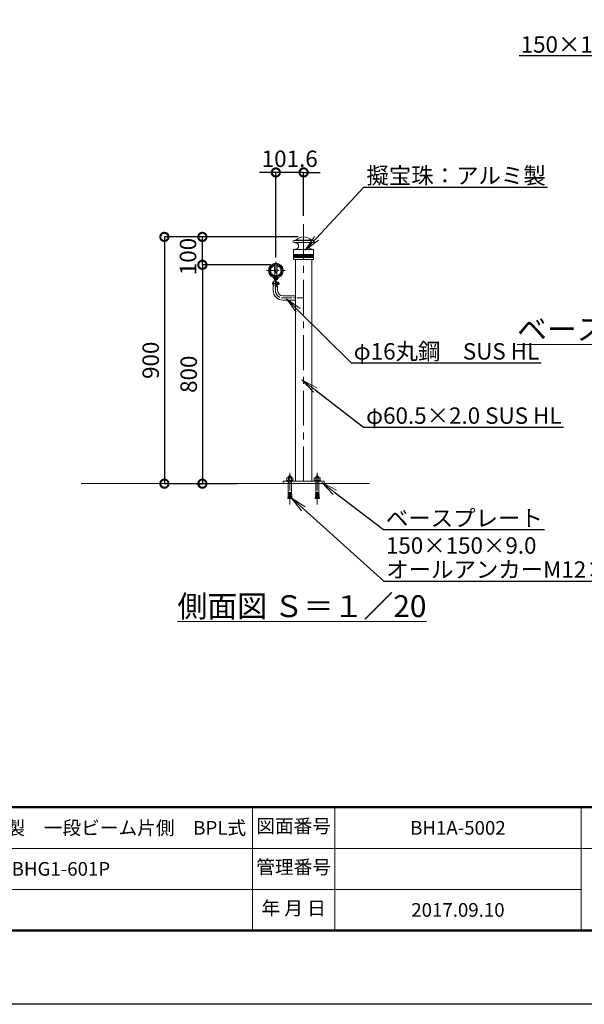
# Model space of a CAD drawing. Extents: x 1878 to 10278, y 25224 to 31164.
# Drawn here: x 6457 to 8519, y 25224 to 28823 of the extents above; entities that cross this region are included whole.
import ezdxf
from ezdxf import colors
from ezdxf.entities.mleader import LeaderData, LeaderLine
from ezdxf.enums import TextEntityAlignment as Align
from ezdxf.math import Vec2, Vec3

# ---------------------------------------------------------------- set-up
doc = ezdxf.new("R2010")
doc.units = 0
doc.header["$MEASUREMENT"] = 0
doc.header["$PDMODE"] = 1
for name, pattern in [('CENTER', [50.8, 31.75, -6.35, 6.35, -6.35]), ('DASHED', [19.05, 12.7, -6.35]), ('DOT', [0.25, 0, -0.25])]:
    doc.linetypes.add(name, pattern=pattern)
doc.layers.get('0').update_dxf_attribs({"linetype": 'CONTINUOUS'})
doc.layers.get('DefPoints').update_dxf_attribs({"linetype": 'CONTINUOUS'})
for name, color, linetype, lineweight in [('FRAM3', 1, 'CONTINUOUS', 50), ('ボルトナット', 7, 'CONTINUOUS', 9), ('基準線', 6, 'CENTER', 13), ('外形線', 7, 'CONTINUOUS', 18), ('寸法', 7, 'CONTINUOUS', 18), ('寸法線', 3, 'CONTINUOUS', 18), ('文字', 4, 'CONTINUOUS', 18), ('文字一般', 4, 'CONTINUOUS', 18), ('文字引出', 4, 'CONTINUOUS', 18), ('細線', 8, 'CONTINUOUS', 5), ('金具', 40, 'CONTINUOUS', 9)]:
    doc.layers.add(name, color=color, linetype=linetype, lineweight=lineweight)
doc.styles.get("Standard").update_dxf_attribs({"font": 'TXT.SHX', "bigfont": 'bigfont.shx'})
doc.dimstyles.new('20ベース', dxfattribs={"dimscale": 20, "dimtxt": 3, "dimasz": 3, "dimexe": 0, "dimexo": 1, "dimgap": 1, "dimtad": 3, "dimdec": 1, "dimdsep": 46, "dimtxsty": 'Standard', "dimblk1": 'DOTSMALL', "dimblk2": 'DOTSMALL', "dimsah": 1, "dimcen": 0, "dimclrd": 256, "dimclre": 256, "dimclrt": 7, "dimadec": 0, "dimazin": 0, "dimtfac": 1, "dimtdec": 1, "dimtix": 1, "dimtmove": 2, "dimatfit": 3, "dimldrblk": 'DOTSMALL', "dimfxl": 0, "dimtolj": 1, "dimarcsym": 0})

# ---------------------------------------------------------------- blocks, each defined once
blk = doc.blocks.new('_DotSmall')
at = {"layer": 'FRAM3', "color": 0, "const_width": 0.5}
blk.add_lwpolyline([(-0.0625, 0, 1), (0.0625, 0, 1)], format="xyb", close=True, dxfattribs=at)
blk = doc.blocks.new('*D5')
at = {"layer": 'DefPoints', "color": 0}
for p in [(7392.6, 28264.4), (7494.2, 28086.3), (7392.6, 27934)]:
    blk.add_point(p, dxfattribs=at)
at = {"layer": '寸法線', "lineweight": -2}
for p, q in [((7392.6, 28264.4), (7332.6, 28264.4)), ((7392.6, 27954), (7392.6, 28264.4)), ((7494.2, 28264.4), (7392.6, 28264.4)), ((7494.2, 28106.3), (7494.2, 28264.4)), ((7494.2, 28264.4), (7554.2, 28264.4))]:
    blk.add_line(p, q, dxfattribs=at)
at = {"layer": '寸法線', "lineweight": -2, "xscale": 60, "yscale": 60, "zscale": 60}
blk.add_blockref('_DotSmall', (7392.6, 28264.4), dxfattribs=at)
at = {"layer": '寸法線', "lineweight": -2, "xscale": 60, "yscale": 60, "zscale": 60, "rotation": 180}
blk.add_blockref('_DotSmall', (7494.2, 28264.4), dxfattribs=at)
at = {"layer": '寸法線', "color": 7, "insert": (7443.4, 28314.4), "char_height": 60, "attachment_point": 5}
blk.add_mtext('\\A1;101.6', dxfattribs=at)
blk = doc.blocks.new('*D16')
at = {"layer": 'DefPoints', "color": 0}
for p in [(7494.2, 28028.8), (6985.7, 27126.8), (7269.9, 27126.8)]:
    blk.add_point(p, dxfattribs=at)
at = {"layer": '寸法線', "lineweight": -2}
for p, q in [((7474.2, 28028.8), (6985.7, 28028.8)), ((6985.7, 28028.8), (6985.7, 27126.8)), ((7249.9, 27126.8), (6985.7, 27126.8))]:
    blk.add_line(p, q, dxfattribs=at)
at = {"layer": '寸法線', "lineweight": -2, "xscale": 60, "yscale": 60, "zscale": 60}
for p, rotation in [((6985.7, 28028.8), 90), ((6985.7, 27126.8), 270)]:
    blk.add_blockref('_DotSmall', p, dxfattribs=dict(at, rotation=rotation))
at = {"layer": '寸法線', "color": 7, "insert": (6935.7, 27577.8), "char_height": 60, "attachment_point": 5, "rotation": 90}
blk.add_mtext('\\A1;900', dxfattribs=at)
blk = doc.blocks.new('*D17')
at = {"layer": 'DefPoints', "color": 0}
for p in [(7124.4, 28028.8), (7494.2, 28028.8), (7392.6, 27926.8)]:
    blk.add_point(p, dxfattribs=at)
at = {"layer": '寸法線', "lineweight": -2}
for p, q in [((7474.2, 28028.8), (7124.4, 28028.8)), ((7124.4, 27926.8), (7124.4, 28028.8)), ((7372.6, 27926.8), (7124.4, 27926.8))]:
    blk.add_line(p, q, dxfattribs=at)
at = {"layer": '寸法線', "lineweight": -2, "xscale": 60, "yscale": 60, "zscale": 60}
for p, rotation in [((7124.4, 28028.8), 90), ((7124.4, 27926.8), 270)]:
    blk.add_blockref('_DotSmall', p, dxfattribs=dict(at, rotation=rotation))
at = {"layer": '寸法線', "color": 7, "insert": (7071.9, 27957.1), "char_height": 60, "attachment_point": 5, "rotation": 90}
blk.add_mtext('\\A1;100', dxfattribs=at)
blk = doc.blocks.new('*D18')
at = {"layer": 'DefPoints', "color": 0}
for p in [(7258.6, 27926.8), (7124.4, 27126.8), (7124.4, 27126.8)]:
    blk.add_point(p, dxfattribs=at)
at = {"layer": '寸法線', "lineweight": -2}
for p, q in [((7238.6, 27926.8), (7124.4, 27926.8)), ((7124.4, 27926.8), (7124.4, 27126.8)), ((7104.4, 27126.8), (7124.4, 27126.8))]:
    blk.add_line(p, q, dxfattribs=at)
at = {"layer": '寸法線', "lineweight": -2, "xscale": 60, "yscale": 60, "zscale": 60}
for p, rotation in [((7124.4, 27926.8), 90), ((7124.4, 27126.8), 270)]:
    blk.add_blockref('_DotSmall', p, dxfattribs=dict(at, rotation=rotation))
at = {"layer": '寸法線', "color": 7, "insert": (7074.4, 27526.8), "char_height": 60, "attachment_point": 5, "rotation": 90}
blk.add_mtext('\\A1;800', dxfattribs=at)
blk = doc.blocks.new('_OPEN')
at = {"color": 0, "linetype": 'ByBlock'}
for p, q in [((-1, 0.167), (0, 0)), ((0, 0), (-1, -0.167)), ((0, 0), (-1, 0))]:
    blk.add_line(p, q, dxfattribs=at)
blk = doc.blocks.new('快工房表題欄1')
at = {"layer": 'FRAM3'}
for p, q in [((0, 22.5), (-377.5, 22.5)), ((0, 0), (-377.5, 0))]:
    blk.add_line(p, q, dxfattribs=at)
at = {"layer": '外形線'}
for p, q in [((-135, 22.5), (-135, 0)), ((-75, 22.5), (-75, 0)), ((0, 15), (-377.5, 15)), ((-75, 7.5), (-377.5, 7.5))]:
    blk.add_line(p, q, dxfattribs=at)
at = {"layer": '細線'}
blk.add_line((-120, 22.5), (-120, 0), dxfattribs=at)
at = {"layer": '文字一般', "char_height": 2.5, "width": 15, "attachment_point": 5}
for s, insert in [('図面番号', (-127.5, 18.75)), ('管理番号', (-127.5, 11.25)), ('年 月 日', (-127.5, 3.75))]:
    blk.add_mtext(s, dxfattribs=dict(at, insert=insert))
at = {"layer": '文字一般'}
for tag, p in [('設計', (-255, 18.75)), ('製品名称', (-170, 18.75)), ('図面番号', (-97.5, 18.75)), ('JOB', (-40, 18.75)), ('A*', (-5, 18.75)), ('符号１', (-372.5, 11.25)), ('改定事項１', (-335, 11.25)), ('改定年月日１', (-287.5, 11.25)), ('製図', (-255, 11.25)), ('縮尺', (-230, 11.25)), ('型番', (-170, 11.25)), ('管理番号', (-97.5, 11.25)), ('符号２', (-372.5, 3.75)), ('改定事項２', (-335, 3.75)), ('改定年月日２', (-287.5, 3.75)), ('検図', (-255, 3.75)), ('番号', (-230, 3.75)), ('物件名称', (-170, 3.75)), ('年月日', (-97.5, 3.75))]:
    blk.add_attdef(tag, text='', height=2.5, dxfattribs=at).set_placement(p, align=Align.MIDDLE_CENTER)

msp = doc.modelspace()

# ---------------------------------------------------------------- linework, layer by layer
at = {"layer": 'DefPoints'}
msp.add_lwpolyline([(1877.71, 31163.76), (10277.71, 31163.76), (10277.71, 25223.76), (1877.71, 25223.76)], close=True, dxfattribs=at)
at = {"layer": 'FRAM3', "color": 1, "linetype": 'Continuous'}
msp.add_lwpolyline([(2457.71, 25493.76), (2457.71, 30893.76), (10007.71, 30893.76), (10007.71, 25493.76)], close=True, dxfattribs=at)
at = {"layer": 'ボルトナット', "ltscale": 0.1}
for p, q in [((7387.63, 27930.34), (7387.63, 27900.51)), ((7397.63, 27900.51), (7397.63, 27930.34)), ((7387.63, 27900.51), (7397.63, 27900.51)), ((7391.13, 27871.61), (7391.13, 27848.51)), ((7394.13, 27871.61), (7394.13, 27848.51)), ((7391.13, 27848.51), (7394.13, 27848.51))]:
    msp.add_line(p, q, dxfattribs=at)
at = {"layer": 'ボルトナット', "linetype": 'DASHED', "ltscale": 0.01}
for p, q in [((7387.13, 27880.62), (7387.13, 27878.57)), ((7398.13, 27880.62), (7398.13, 27878.57))]:
    msp.add_line(p, q, dxfattribs=at)
at = {"layer": 'ボルトナット'}
for p, q in [((7394.13, 27864.99), (7394.13, 27852.49)), ((7395.63, 27864.84), (7394.13, 27864.84)), ((7394.13, 27859.98), (7395.63, 27859.58)), ((7394.13, 27857.91), (7395.63, 27857.51)), ((7395.63, 27864.84), (7395.63, 27852.64)), ((7394.13, 27852.64), (7395.63, 27852.64)), ((7432.23, 27135.84), (7432.23, 27138.14)), ((7432.23, 27138.14), (7456.23, 27138.14)), ((7433.28, 27138.14), (7433.28, 27146.57)), ((7433.28, 27138.14), (7455.18, 27138.14)), ((7436, 27148.14), (7452.46, 27148.14)), ((7439.23, 27152.14), (7438.23, 27151.14)), ((7438.23, 27148.14), (7438.23, 27151.14)), ((7450.23, 27151.14), (7438.23, 27151.14)), ((7438.75, 27146.57), (7438.75, 27138.14)), ((7439.23, 27148.14), (7439.23, 27152.14)), ((7449.23, 27152.14), (7439.23, 27152.14)), ((7440.73, 27154.14), (7441.73, 27155.14)), ((7440.73, 27152.14), (7440.73, 27154.14)), ((7441.73, 27155.14), (7446.73, 27155.14)), ((7447.73, 27154.14), (7446.73, 27155.14)), ((7447.73, 27152.14), (7447.73, 27154.14)), ((7449.23, 27148.14), (7449.23, 27152.14)), ((7449.23, 27152.14), (7450.23, 27151.14)), ((7449.72, 27146.57), (7449.72, 27138.14)), ((7450.23, 27148.14), (7450.23, 27151.14)), ((7455.18, 27138.14), (7455.18, 27146.57)), ((7456.23, 27135.84), (7456.23, 27138.14)), ((7532.23, 27135.84), (7532.23, 27138.14)), ((7556.23, 27138.14), (7532.23, 27138.14)), ((7533.28, 27138.14), (7533.28, 27146.57)), ((7555.18, 27138.14), (7533.28, 27138.14)), ((7552.46, 27148.14), (7536, 27148.14)), ((7539.23, 27152.14), (7538.23, 27151.14)), ((7538.23, 27148.14), (7538.23, 27151.14)), ((7538.23, 27151.14), (7550.23, 27151.14)), ((7538.75, 27146.57), (7538.75, 27138.14)), ((7539.23, 27148.14), (7539.23, 27152.14)), ((7539.23, 27152.14), (7549.23, 27152.14)), ((7540.73, 27154.14), (7541.73, 27155.14)), ((7540.73, 27152.14), (7540.73, 27154.14)), ((7546.73, 27155.14), (7541.73, 27155.14)), ((7547.73, 27154.14), (7546.73, 27155.14)), ((7547.73, 27152.14), (7547.73, 27154.14)), ((7549.23, 27148.14), (7549.23, 27152.14)), ((7549.23, 27152.14), (7550.23, 27151.14)), ((7549.72, 27146.57), (7549.72, 27138.14)), ((7550.23, 27148.14), (7550.23, 27151.14)), ((7555.18, 27138.14), (7555.18, 27146.57)), ((7556.23, 27135.84), (7556.23, 27138.14)), ((7456.23, 27135.84), (7432.23, 27135.84)), ((7438.23, 27094.84), (7438.23, 27135.84)), ((7450.23, 27127.14), (7438.23, 27127.14)), ((7439.23, 27127.14), (7439.23, 27135.84)), ((7449.23, 27127.14), (7449.23, 27135.84)), ((7450.23, 27094.84), (7450.23, 27135.84)), ((7532.23, 27135.84), (7556.23, 27135.84)), ((7538.23, 27094.84), (7538.23, 27135.84)), ((7538.23, 27127.14), (7550.23, 27127.14)), ((7539.23, 27127.14), (7539.23, 27135.84)), ((7549.23, 27127.14), (7549.23, 27135.84)), ((7550.23, 27094.84), (7550.23, 27135.84)), ((7436.89, 27075.69), (7436.54, 27072.91)), ((7442.23, 27072.14), (7436.54, 27072.91)), ((7442.6, 27075), (7436.89, 27075.69)), ((7437.45, 27076.13), (7436.9, 27075.69)), ((7437.48, 27081.26), (7437.21, 27078.47)), ((7442.92, 27077.87), (7437.21, 27078.47)), ((7437.65, 27077.92), (7437.21, 27078.47)), ((7437.45, 27076.13), (7437.65, 27077.92)), ((7438.02, 27081.71), (7437.48, 27081.26)), ((7443.2, 27080.74), (7437.48, 27081.26)), ((7437.9, 27086.85), (7437.71, 27084.05)), ((7443.44, 27083.62), (7437.71, 27084.05)), ((7438.17, 27083.52), (7437.72, 27084.05)), ((7443.64, 27086.5), (7437.9, 27086.85)), ((7438.43, 27087.32), (7437.91, 27086.85)), ((7438.02, 27081.71), (7438.17, 27083.52)), ((7438.17, 27092.45), (7438.06, 27089.65)), ((7438.53, 27089.12), (7438.06, 27089.65)), ((7443.79, 27089.38), (7438.06, 27089.65)), ((7438.68, 27092.93), (7438.17, 27092.45)), ((7443.91, 27092.26), (7438.17, 27092.45)), ((7438.23, 27094.84), (7443.97, 27094.84)), ((7438.72, 27094.34), (7438.24, 27094.84)), ((7438.43, 27087.32), (7438.53, 27089.12)), ((7438.68, 27092.93), (7438.72, 27094.34)), ((7442.23, 27072.14), (7442.6, 27075)), ((7442.6, 27075), (7442.92, 27077.87)), ((7442.92, 27077.87), (7443.2, 27080.74)), ((7443.2, 27080.74), (7443.44, 27083.62)), ((7443.44, 27083.62), (7443.64, 27086.5)), ((7443.64, 27086.5), (7443.79, 27089.38)), ((7443.79, 27089.38), (7443.91, 27092.26)), ((7443.91, 27092.26), (7443.98, 27095.14)), ((7443.98, 27095.14), (7444.48, 27095.14)), ((7444.56, 27092.26), (7444.48, 27095.14)), ((7450.23, 27094.84), (7444.49, 27094.84)), ((7444.56, 27092.26), (7450.3, 27092.45)), ((7444.67, 27089.38), (7444.56, 27092.26)), ((7444.67, 27089.38), (7450.41, 27089.65)), ((7444.83, 27086.5), (7444.67, 27089.38)), ((7444.83, 27086.5), (7450.56, 27086.85)), ((7445.03, 27083.62), (7444.83, 27086.5)), ((7445.03, 27083.62), (7450.75, 27084.05)), ((7445.26, 27080.74), (7445.03, 27083.62)), ((7445.26, 27080.74), (7450.98, 27081.26)), ((7445.55, 27077.87), (7445.26, 27080.74)), ((7445.55, 27077.87), (7451.26, 27078.47)), ((7445.87, 27075), (7445.55, 27077.87)), ((7445.87, 27075), (7451.57, 27075.69)), ((7446.23, 27072.14), (7445.87, 27075)), ((7446.23, 27072.14), (7451.92, 27072.91)), ((7449.75, 27094.34), (7450.22, 27094.84)), ((7449.78, 27092.93), (7449.75, 27094.34)), ((7449.78, 27092.93), (7450.29, 27092.45)), ((7449.93, 27089.12), (7450.4, 27089.65)), ((7450.03, 27087.32), (7449.93, 27089.12)), ((7450.03, 27087.32), (7450.56, 27086.85)), ((7450.29, 27083.52), (7450.75, 27084.05)), ((7450.44, 27081.71), (7450.29, 27083.52)), ((7450.3, 27092.45), (7450.41, 27089.65)), ((7450.44, 27081.71), (7450.98, 27081.26)), ((7450.56, 27086.85), (7450.75, 27084.05)), ((7450.82, 27077.92), (7451.25, 27078.47)), ((7451.02, 27076.13), (7450.82, 27077.92)), ((7450.98, 27081.26), (7451.26, 27078.47)), ((7451.02, 27076.13), (7451.57, 27075.69)), ((7451.57, 27075.69), (7451.92, 27072.91)), ((7536.89, 27075.69), (7536.54, 27072.91)), ((7542.23, 27072.14), (7536.54, 27072.91)), ((7542.6, 27075), (7536.89, 27075.69)), ((7537.45, 27076.13), (7536.9, 27075.69)), ((7537.48, 27081.26), (7537.21, 27078.47)), ((7542.92, 27077.87), (7537.21, 27078.47)), ((7537.65, 27077.92), (7537.21, 27078.47)), ((7537.45, 27076.13), (7537.65, 27077.92)), ((7538.02, 27081.71), (7537.48, 27081.26)), ((7543.2, 27080.74), (7537.48, 27081.26)), ((7537.9, 27086.85), (7537.71, 27084.05)), ((7543.44, 27083.62), (7537.71, 27084.05)), ((7538.17, 27083.52), (7537.72, 27084.05)), ((7543.64, 27086.5), (7537.9, 27086.85)), ((7538.43, 27087.32), (7537.91, 27086.85)), ((7538.02, 27081.71), (7538.17, 27083.52)), ((7538.17, 27092.45), (7538.06, 27089.65)), ((7543.79, 27089.38), (7538.06, 27089.65)), ((7538.53, 27089.12), (7538.06, 27089.65)), ((7538.68, 27092.93), (7538.17, 27092.45)), ((7543.91, 27092.26), (7538.17, 27092.45)), ((7538.23, 27094.84), (7543.97, 27094.84)), ((7538.72, 27094.34), (7538.24, 27094.84)), ((7538.43, 27087.32), (7538.53, 27089.12)), ((7538.68, 27092.93), (7538.72, 27094.34)), ((7542.23, 27072.14), (7542.6, 27075)), ((7542.6, 27075), (7542.92, 27077.87)), ((7542.92, 27077.87), (7543.2, 27080.74)), ((7543.2, 27080.74), (7543.44, 27083.62)), ((7543.44, 27083.62), (7543.64, 27086.5)), ((7543.64, 27086.5), (7543.79, 27089.38)), ((7543.79, 27089.38), (7543.91, 27092.26)), ((7543.91, 27092.26), (7543.98, 27095.14)), ((7544.48, 27095.14), (7543.98, 27095.14)), ((7544.56, 27092.26), (7544.48, 27095.14)), ((7550.23, 27094.84), (7544.49, 27094.84)), ((7544.56, 27092.26), (7550.3, 27092.45)), ((7544.67, 27089.38), (7544.56, 27092.26)), ((7544.67, 27089.38), (7550.41, 27089.65)), ((7544.83, 27086.5), (7544.67, 27089.38)), ((7544.83, 27086.5), (7550.56, 27086.85)), ((7545.03, 27083.62), (7544.83, 27086.5)), ((7545.03, 27083.62), (7550.75, 27084.05)), ((7545.26, 27080.74), (7545.03, 27083.62)), ((7545.26, 27080.74), (7550.98, 27081.26)), ((7545.55, 27077.87), (7545.26, 27080.74)), ((7545.55, 27077.87), (7551.26, 27078.47)), ((7545.87, 27075), (7545.55, 27077.87)), ((7545.87, 27075), (7551.57, 27075.69)), ((7546.23, 27072.14), (7545.87, 27075)), ((7546.23, 27072.14), (7551.92, 27072.91)), ((7549.75, 27094.34), (7550.22, 27094.84)), ((7549.78, 27092.93), (7549.75, 27094.34)), ((7549.78, 27092.93), (7550.29, 27092.45)), ((7549.93, 27089.12), (7550.4, 27089.65)), ((7550.03, 27087.32), (7549.93, 27089.12)), ((7550.03, 27087.32), (7550.56, 27086.85)), ((7550.29, 27083.52), (7550.75, 27084.05)), ((7550.44, 27081.71), (7550.29, 27083.52)), ((7550.3, 27092.45), (7550.41, 27089.65)), ((7550.44, 27081.71), (7550.98, 27081.26)), ((7550.56, 27086.85), (7550.75, 27084.05)), ((7550.82, 27077.92), (7551.25, 27078.47)), ((7551.02, 27076.13), (7550.82, 27077.92)), ((7550.98, 27081.26), (7551.26, 27078.47)), ((7551.02, 27076.13), (7551.57, 27075.69)), ((7551.57, 27075.69), (7551.92, 27072.91))]:
    msp.add_line(p, q, dxfattribs=at)
at = {"layer": 'ボルトナット', "color": 7, "linetype": 'Continuous', "ltscale": 0.1}
for p, q in [((7399.88, 27863.94), (7395.63, 27863.94)), ((7395.63, 27863.94), (7395.63, 27853.55)), ((7399.88, 27861.34), (7395.63, 27861.34)), ((7402.28, 27862.49), (7400.62, 27862.87)), ((7400.63, 27862.64), (7400.63, 27854.85)), ((7399.88, 27856.15), (7395.63, 27856.15)), ((7399.88, 27853.55), (7395.63, 27853.55)), ((7402.28, 27855), (7400.62, 27854.62))]:
    msp.add_line(p, q, dxfattribs=at)
at = {"layer": 'ボルトナット', "color": 7, "linetype": 'DOT', "ltscale": 0.1}
for p, q in [((7400.63, 27861.74), (7395.63, 27861.74)), ((7400.63, 27855.74), (7395.63, 27855.74))]:
    msp.add_line(p, q, dxfattribs=at)
at = {"layer": 'ボルトナット', "color": 7, "linetype": 'Continuous', "ltscale": 0.1}
for centre, radius, start, end in [((7399.13, 27862.64), 1.5, 300, 60), ((7395.76, 27858.74), 4.88, 327.79577, 32.20423), ((7400.88, 27858.74), 4, 0, 69.5892), ((7400.88, 27858.74), 4, 290.4108, 0), ((7399.13, 27854.85), 1.5, 300, 60)]:
    msp.add_arc(centre, radius, start, end, dxfattribs=at)
at = {"layer": 'ボルトナット', "color": 7, "linetype": 'DOT', "ltscale": 0.1}
msp.add_arc((7400.88, 27858.74), 3.4, 290.4108, 69.5892, dxfattribs=at)
at = {"layer": 'ボルトナット'}
for centre, radius, start, end in [((7436.01, 27144.98), 3.16, 30.17813, 149.82187), ((7444.23, 27137.79), 10.35, 58.01474, 121.98526), ((7452.45, 27144.98), 3.16, 30.17813, 149.82187), ((7536.01, 27144.98), 3.16, 30.17813, 149.82187), ((7544.23, 27137.79), 10.35, 58.01474, 121.98526), ((7552.45, 27144.98), 3.16, 30.17813, 149.82187), ((7455.77, 27076.87), 13.3, 188.02013, 205.72035), ((7444.23, 27071.31), 0.5, 205.72035, 334.27965), ((7432.7, 27076.87), 13.3, 334.27965, 351.97987), ((7555.77, 27076.87), 13.3, 188.02013, 205.72035), ((7544.23, 27071.31), 0.5, 205.72035, 334.27965), ((7532.7, 27076.87), 13.3, 334.27965, 351.97987)]:
    msp.add_arc(centre, radius, start, end, dxfattribs=at)
at = {"layer": '基準線', "ltscale": 4}
msp.add_line((7494.23, 27135.84), (7494.23, 28086.28), dxfattribs=at)
at = {"layer": '基準線'}
for p, q in [((7392.63, 27845.07), (7392.63, 27937.17)), ((7359.02, 27905.49), (7426.24, 27905.49)), ((7391.13, 27833.49), (7391.13, 27868.24)), ((7444.23, 27050.77), (7444.23, 27166.12)), ((7544.23, 27050.77), (7544.23, 27166.12))]:
    msp.add_line(p, q, dxfattribs=at)
at = {"layer": '基準線', "ltscale": 0.1}
msp.add_line((7379.11, 27858.74), (7406.15, 27858.74), dxfattribs=at)
at = {"layer": '基準線', "color": 6}
msp.add_line((7419.13, 27805.49), (7493.47, 27805.49), dxfattribs=at)
msp.add_arc((7419.13, 27833.49), 28, 180, 270, dxfattribs=at)
at = {"layer": '外形線', "linetype": 'Continuous'}
for p, q in [((7458.28, 28015.84), (7465.11, 28016.44)), ((7458.28, 28015.84), (7530.18, 28015.84)), ((7458.28, 28007.88), (7464.83, 28007.3)), ((7530.18, 28007.88), (7458.28, 28007.88)), ((7530.18, 28015.84), (7523.36, 28016.44)), ((7530.18, 28007.88), (7523.64, 28007.3)), ((7458.55, 27982.84), (7529.92, 27982.84)), ((7463.63, 27945.84), (7524.83, 27945.84))]:
    msp.add_line(p, q, dxfattribs=at)
at = {"layer": '外形線'}
for p, q in [((7457.63, 27981.85), (7457.63, 27965.26)), ((7458.55, 27982.84), (7464.83, 27983.39)), ((7529.92, 27982.84), (7523.64, 27983.39)), ((7530.83, 27981.85), (7530.83, 27965.26)), ((7457.63, 27962.43), (7457.63, 27959.52)), ((7457.63, 27958.17), (7457.63, 27955.26)), ((7457.63, 27952.43), (7457.63, 27947.02)), ((7458.6, 27946.02), (7463.63, 27945.84)), ((7463.98, 27945.84), (7463.98, 27813.49)), ((7524.48, 27945.84), (7524.48, 27135.84)), ((7529.87, 27946.02), (7524.83, 27945.84)), ((7530.83, 27962.43), (7530.83, 27959.52)), ((7530.83, 27958.17), (7530.83, 27955.26)), ((7530.83, 27952.43), (7530.83, 27947.02)), ((7463.98, 27797.49), (7463.98, 27135.84)), ((7463.98, 27126.84), (6681.55, 27126.84)), ((7569.23, 27135.84), (7419.23, 27135.84)), ((7419.23, 27135.84), (7419.23, 27126.84)), ((7419.23, 27126.84), (7569.23, 27126.84)), ((7734.36, 27126.84), (7524.48, 27126.84)), ((7569.23, 27126.84), (7569.23, 27135.84))]:
    msp.add_line(p, q, dxfattribs=at)
at = {"layer": '外形線', "ltscale": 0.1}
for p, q in [((7386.63, 27930.12), (7386.63, 27923.89)), ((7398.63, 27923.89), (7398.63, 27930.12)), ((7386.63, 27887.1), (7386.63, 27880.86)), ((7398.63, 27887.1), (7398.63, 27880.86))]:
    msp.add_line(p, q, dxfattribs=at)
at = {"layer": '外形線', "ltscale": 0.05}
for p, q in [((7385.13, 27868.24), (7385.13, 27848.24)), ((7383.13, 27848.24), (7383.13, 27833.49)), ((7399.13, 27848.24), (7399.13, 27833.49))]:
    msp.add_line(p, q, dxfattribs=at)
at = {"layer": '外形線', "color": 7}
for p, q in [((7419.13, 27813.49), (7463.98, 27813.49)), ((7419.13, 27797.49), (7463.98, 27797.49))]:
    msp.add_line(p, q, dxfattribs=at)
at = {"layer": '外形線', "ltscale": 0.1}
msp.add_circle((7392.63, 27905.49), 25.35, dxfattribs=at)
at = {"layer": '外形線'}
for centre, radius, start, end in [((7458.63, 28011.86), 4, 95, 265), ((7494.23, 27988.84), 40, 43.92383, 136.07617), ((7529.83, 28011.86), 4, 275, 85), ((7458.63, 27981.85), 1, 95, 180), ((7458.13, 27965.26), 0.5, 180, 250.52878), ((7457.63, 27963.84), 1, 289.47122, 70.52878), ((7530.83, 27963.84), 1, 109.47122, 250.52878), ((7529.83, 27981.85), 1, 0, 85), ((7530.33, 27965.26), 0.5, 289.47122, 0), ((7458.13, 27962.43), 0.5, 109.47122, 180), ((7457.83, 27959.52), 0.2, 180, 253.39845), ((7457.83, 27958.17), 0.2, 106.60155, 180), ((7458.13, 27955.26), 0.5, 180, 250.52878), ((7458.13, 27952.43), 0.5, 109.47122, 180), ((7458.63, 27947.02), 1, 180, 268), ((7457.63, 27958.84), 0.5, 286.60155, 73.39845), ((7457.63, 27953.84), 1, 289.47122, 70.52878), ((7530.83, 27953.84), 1, 109.47122, 250.52878), ((7529.83, 27947.02), 1, 272, 0), ((7530.83, 27958.84), 0.5, 106.60155, 253.39845), ((7530.33, 27962.43), 0.5, 0, 70.52878), ((7530.33, 27955.26), 0.5, 289.47122, 0), ((7530.33, 27952.43), 0.5, 0, 70.52878), ((7530.63, 27959.52), 0.2, 286.60155, 0), ((7530.63, 27958.17), 0.2, 0, 73.39845)]:
    msp.add_arc(centre, radius, start, end, dxfattribs=at)
at = {"layer": '外形線', "linetype": 'Continuous'}
for centre, radius, start, end in [((7463.78, 27995.35), 12, 275, 85), ((7465.06, 28016.94), 0.5, 275, 316.07617), ((7524.69, 27995.35), 12, 95, 265), ((7523.4, 28016.94), 0.5, 223.92383, 265)]:
    msp.add_arc(centre, radius, start, end, dxfattribs=at)
at = {"layer": '外形線', "ltscale": 0.1}
for radius, start, end in [(21.35, 106.32168, 253.67832), (19.35, 108.06387, 251.93614), (21.35, 286.32168, 73.67825), (19.35, 288.06387, 71.93607)]:
    msp.add_arc((7392.63, 27905.49), radius, start, end, dxfattribs=at)
at = {"layer": '外形線', "color": 0}
for radius in [36, 20]:
    msp.add_arc((7419.13, 27833.49), radius, 180, 270, dxfattribs=at)
at = {"layer": '外形線', "color": 7}
msp.add_arc((7434.81, 27805.49), 30.25, 344.66496, 15.33504, dxfattribs=at)
at = {"layer": '寸法'}
for p, q in [((7391.13, 27868.24), (7385.13, 27868.24)), ((7385.13, 27848.24), (7383.13, 27848.24)), ((7399.13, 27848.24), (7391.13, 27848.24))]:
    msp.add_line(p, q, dxfattribs=at)
at = {"layer": '細線', "linetype": 'Continuous'}
for p, q in [((7465.11, 28016.44), (7523.36, 28016.44)), ((7457.97, 27964.79), (7530.5, 27964.79)), ((7457.78, 27959.32), (7530.69, 27959.32)), ((7530.69, 27958.37), (7457.78, 27958.37)), ((7530.5, 27962.9), (7457.97, 27962.9)), ((7457.97, 27954.79), (7530.5, 27954.79)), ((7530.5, 27952.9), (7457.97, 27952.9))]:
    msp.add_line(p, q, dxfattribs=at)
at = {"layer": '細線', "lineweight": 9}
for p, q in [((7388.63, 27878.01), (7388.63, 27900.71)), ((7389.31, 27900.71), (7389.31, 27878.01)), ((7395.96, 27900.71), (7395.96, 27878.01)), ((7396.63, 27878.01), (7396.63, 27900.71)), ((7398.01, 27861.74), (7400.5, 27861.74)), ((7401.01, 27861.24), (7398.01, 27861.24)), ((7401.01, 27856.25), (7398.01, 27856.25)), ((7398.14, 27861.74), (7400.63, 27861.74)), ((7401.13, 27861.24), (7398.14, 27861.24)), ((7401.13, 27856.25), (7398.14, 27856.25)), ((7400.5, 27855.74), (7400.5, 27861.74)), ((7400.5, 27861.74), (7401.01, 27861.24)), ((7400.5, 27855.74), (7401.01, 27856.25)), ((7400.63, 27855.74), (7400.63, 27861.74)), ((7400.63, 27861.74), (7401.13, 27861.24)), ((7400.63, 27855.74), (7401.13, 27856.25)), ((7401.01, 27856.25), (7401.01, 27861.24)), ((7401.13, 27856.25), (7401.13, 27861.24)), ((7398.01, 27855.74), (7400.5, 27855.74)), ((7398.14, 27855.74), (7400.63, 27855.74))]:
    msp.add_line(p, q, dxfattribs=at)
at = {"layer": '金具', "ltscale": 0.1}
for p, q in [((7365.45, 27903.35), (7367.44, 27903.49)), ((7365.49, 27908), (7367.48, 27907.83)), ((7417.78, 27907.83), (7419.78, 27908)), ((7417.82, 27903.49), (7419.82, 27903.35))]:
    msp.add_line(p, q, dxfattribs=at)
at = {"layer": '金具'}
for p, q in [((7381.83, 27863.74), (7381.83, 27853.74)), ((7385.27, 27878.01), (7385.27, 27876.01)), ((7385.27, 27878.01), (7399.99, 27878.01)), ((7385.27, 27876.01), (7399.99, 27876.01)), ((7389.13, 27871.61), (7396.13, 27871.61)), ((7391.54, 27878.01), (7392.07, 27876.01)), ((7393.19, 27878.01), (7393.73, 27876.01)), ((7399.99, 27878.01), (7399.99, 27876.01))]:
    msp.add_line(p, q, dxfattribs=at)
at = {"layer": '金具', "color": 7, "linetype": 'Continuous'}
for p, q in [((7385.13, 27864.49), (7385.13, 27862.19)), ((7385.13, 27855.29), (7385.13, 27852.99))]:
    msp.add_line(p, q, dxfattribs=at)
at = {"layer": '金具', "color": 0}
msp.add_line((7391.13, 27868.24), (7391.13, 27848.24), dxfattribs=at)
at = {"layer": '金具', "ltscale": 0.1}
for centre, radius, start, end in [((7392.63, 27905.59), 27.25, 5.06845, 174.93155), ((7392.63, 27905.59), 25.25, 5.06845, 174.93155), ((7392.63, 27905.26), 27.25, 184.01801, 355.98199), ((7392.63, 27905.26), 25.25, 184.01801, 355.98199)]:
    msp.add_arc(centre, radius, start, end, dxfattribs=at)
at = {"layer": '金具'}
for centre, radius, start, end in [((7384.76, 27858.5), 6.01, 86.45207, 119.15646), ((7390.62, 27876.39), 5, 184.29065, 252.71065), ((7394.65, 27876.39), 5, 287.28935, 355.70935), ((7384.76, 27858.99), 6.01, 240.84354, 273.54793)]:
    msp.add_arc(centre, radius, start, end, dxfattribs=at)

# ---------------------------------------------------------------- block references
at = {"layer": '文字一般'}
ref = msp.add_blockref('快工房表題欄1', (10007.71, 25493.76), dxfattribs=dict(at, xscale=20, yscale=20, zscale=20))
ref.add_attrib('図面番号', 'BH1A-5002', dxfattribs={"layer": '文字', "height": 50}).set_placement((8057.71, 25868.76), align=Align.MIDDLE_CENTER)
ref.add_attrib('年月日', '2017.09.10', dxfattribs={"layer": '文字', "height": 50}).set_placement((8057.71, 25568.76), align=Align.MIDDLE_CENTER)
ref.add_attrib('製品名称', '手摺ステンレス製\u3000一段ビーム片側\u3000BPL式', dxfattribs={"layer": '文字', "height": 50}).set_placement((6607.71, 25868.76), align=Align.MIDDLE_CENTER)
ref.add_attrib('型番', 'BHG1-601P', dxfattribs={"layer": '文字', "height": 50}).set_placement((6607.71, 25718.76), align=Align.MIDDLE_CENTER)

# ---------------------------------------------------------------- texts
at = {"layer": '文字', "char_height": 80, "attachment_point": 5}
for s, insert in [('{\\Lベースプレート詳細図 Ｓ＝１／10}', (9110.37, 27691.5)), ('{\\L側面図 Ｓ＝１／20}', (7487.99, 26678.98))]:
    msp.add_mtext(s, dxfattribs=dict(at, insert=insert))

# ---------------------------------------------------------------- dimensions: what is measured, and where the dimension line sits
at = {"layer": '寸法線'}
dim = msp.add_linear_dim(base=(7392.63, 28264.43), p1=(7494.23, 28086.28), p2=(7392.63, 27933.99), dimstyle='20ベース', dxfattribs=at)
dim.commit()
dim.dimension.update_dxf_attribs({"geometry": '*D5', "text_midpoint": (7443.43, 28314.43)})
dim = msp.add_linear_dim(base=(6985.73, 27126.84), p1=(7494.23, 28028.84), p2=(7269.92, 27126.84), angle=90, text='900', dimstyle='20ベース', dxfattribs=at)
dim.commit()
dim.dimension.update_dxf_attribs({"geometry": '*D16', "text_midpoint": (6935.73, 27577.84)})
dim = msp.add_linear_dim(base=(7124.39, 28028.84), p1=(7392.63, 27926.84), p2=(7494.23, 28028.84), angle=90, text='100', dimstyle='20ベース', dxfattribs=at)
dim.commit()
dim.dimension.update_dxf_attribs({"geometry": '*D17', "text_midpoint": (7071.91, 27957.08), "dimtype": 160})
dim = msp.add_linear_dim(base=(7124.39, 27126.84), p1=(7258.57, 27926.84), p2=(7124.41, 27126.84), angle=90, dimstyle='20ベース', dxfattribs=at)
dim.commit()
dim.dimension.update_dxf_attribs({"geometry": '*D18', "text_midpoint": (7074.39, 27526.84)})

# ---------------------------------------------------------------- leaders
at = {"layer": '文字引出'}
ml = msp.add_multileader_mtext('Standard', dxfattribs=at)
ml.set_content('150×150×9.0\\PSUS HL', color=7)
ml.set_leader_properties()
ml.set_arrow_properties(name='OPEN')
ml.build(insert=Vec2(0, 0))
ml.multileader.update_dxf_attribs({"text_left_attachment_type": 6, "text_right_attachment_type": 6, "dogleg_length": 0.36, "arrow_head_size": 60, "scale": 20})
ctx = ml.context
ctx.base_point, ctx.scale, ctx.char_height, ctx.arrow_head_size, ctx.landing_gap_size, ctx.plane_origin = Vec3(8280.86, 28690.28), 20, 60, 60, 1.8, Vec3(9025.64, 28423.03)
ctx.left_attachment, ctx.right_attachment, ctx.text_align_type = 6, 6, 2
notes = []
notes.append((ctx, [(0, (1, 1, 0), (8845.66, 28690.28), (-1, 0), 7.2, [(0, [(9025.64, 28423.03)], 0, [])])]))
ctx.mtext.insert, ctx.mtext.alignment, ctx.mtext.flow_direction = Vec3(8836.66, 28762.28), 3, 5
ml = msp.add_multileader_mtext('Standard', dxfattribs=at)
ml.set_content('擬宝珠：アルミ製', color=7)
ml.set_leader_properties()
ml.set_arrow_properties(name='OPEN')
ml.build(insert=Vec2(0, 0))
ml.multileader.update_dxf_attribs({"text_left_attachment_type": 6, "text_right_attachment_type": 6, "dogleg_length": 0.36, "arrow_head_size": 60, "scale": 20})
ctx = ml.context
ctx.base_point, ctx.scale, ctx.char_height, ctx.arrow_head_size, ctx.landing_gap_size, ctx.plane_origin = Vec3(7721.84, 28211.16), 20, 60, 60, 1.8, Vec3(7500, 27979.97)
ctx.left_attachment, ctx.right_attachment = 6, 6
notes.append((ctx, [(0, (1, 1, 0), (7714.64, 28211.16), (1, 0), 7.2, [(0, [(7500, 27979.97)], 0, [])])]))
ctx.mtext.insert, ctx.mtext.flow_direction = Vec3(7723.64, 28283.16), 5
ml = msp.add_multileader_mtext('Standard', dxfattribs=at)
ml.set_content('φ16丸鋼\u3000SUS HL', color=7)
ml.set_leader_properties()
ml.set_arrow_properties(name='OPEN')
ml.build(insert=Vec2(0, 0))
ml.multileader.update_dxf_attribs({"text_left_attachment_type": 6, "text_right_attachment_type": 6, "dogleg_length": 0.36, "arrow_head_size": 60, "scale": 20})
ctx = ml.context
ctx.base_point, ctx.scale, ctx.char_height, ctx.arrow_head_size, ctx.landing_gap_size, ctx.plane_origin = Vec3(7675.23, 27568.44), 20, 60, 60, 1.8, Vec3(7444.93, 27708.32)
ctx.left_attachment, ctx.right_attachment = 6, 6
notes.append((ctx, [(0, (1, 1, 0), (7668.03, 27568.44), (1, 0), 7.2, [(0, [(7431.56, 27802.45)], 0, [])])]))
ctx.mtext.insert, ctx.mtext.flow_direction = Vec3(7677.03, 27640.44), 5
ml = msp.add_multileader_mtext('Standard', dxfattribs=at)
ml.set_content('φ60.5×2.0 SUS HL', color=7)
ml.set_leader_properties()
ml.set_arrow_properties(name='OPEN')
ml.build(insert=Vec2(0, 0))
ml.multileader.update_dxf_attribs({"text_left_attachment_type": 6, "text_right_attachment_type": 6, "dogleg_length": 0.36, "arrow_head_size": 60, "scale": 20})
ctx = ml.context
ctx.base_point, ctx.scale, ctx.char_height, ctx.arrow_head_size, ctx.landing_gap_size, ctx.plane_origin = Vec3(7720.32, 27333.59), 20, 60, 60, 1.8, Vec3(7488.15, 27506.18)
ctx.left_attachment, ctx.right_attachment = 6, 6
notes.append((ctx, [(0, (1, 1, 0), (7713.12, 27333.59), (1, 0), 7.2, [(0, [(7488.15, 27506.18)], 0, [])])]))
ctx.mtext.insert, ctx.mtext.flow_direction = Vec3(7722.12, 27405.59), 5
ml = msp.add_multileader_mtext('Standard', dxfattribs=at)
ml.set_content('ベースプレート\\P150×150×9.0', color=7)
ml.set_leader_properties()
ml.set_arrow_properties(name='OPEN')
ml.build(insert=Vec2(0, 0))
ml.multileader.update_dxf_attribs({"text_left_attachment_type": 6, "text_right_attachment_type": 6, "dogleg_length": 0.36, "arrow_head_size": 60, "scale": 20})
ctx = ml.context
ctx.base_point, ctx.scale, ctx.char_height, ctx.arrow_head_size, ctx.landing_gap_size, ctx.plane_origin = Vec3(7792.9, 26958.8), 20, 60, 60, 1.8, Vec3(7560.73, 27131.39)
ctx.left_attachment, ctx.right_attachment = 6, 6
notes.append((ctx, [(0, (1, 1, 0), (7785.7, 26958.8), (1, 0), 7.2, [(0, [(7560.73, 27131.39)], 0, [])])]))
ctx.mtext.insert, ctx.mtext.flow_direction = Vec3(7794.7, 27030.8), 5
ml = msp.add_multileader_mtext('Standard', dxfattribs=at)
ml.set_content('オールアンカーM12×80', color=7)
ml.set_leader_properties()
ml.set_arrow_properties(name='OPEN')
ml.build(insert=Vec2(0, 0))
ml.multileader.update_dxf_attribs({"text_left_attachment_type": 6, "text_right_attachment_type": 6, "dogleg_length": 0.36, "arrow_head_size": 60, "scale": 20})
ctx = ml.context
ctx.base_point, ctx.scale, ctx.char_height, ctx.arrow_head_size, ctx.landing_gap_size, ctx.plane_origin = Vec3(7794.09, 26770.94), 20, 60, 60, 1.8, Vec3(7561.92, 26943.54)
ctx.left_attachment, ctx.right_attachment = 6, 6
notes.append((ctx, [(0, (1, 1, 0), (7786.89, 26770.94), (1, 0), 7.2, [(0, [(7448.72, 27075.35)], 0, [])])]))
ctx.mtext.insert, ctx.mtext.flow_direction = Vec3(7795.89, 26842.94), 5
for ctx, leaders in notes:
    for number, flags, end, landing, length, lines in leaders:
        leader = LeaderData()
        leader.index, (leader.has_last_leader_line, leader.has_dogleg_vector, leader.attachment_direction) = number, flags
        leader.last_leader_point, leader.dogleg_vector, leader.dogleg_length = Vec3(end), Vec3(landing), length
        for number, points, colour, breaks in lines:
            line = LeaderLine()
            line.index, line.vertices, line.color, line.breaks = number, Vec3.list(points), colors.encode_raw_color(colour), breaks
            leader.lines.append(line)
        ctx.leaders.append(leader)

doc.saveas('drawing.dxf')
